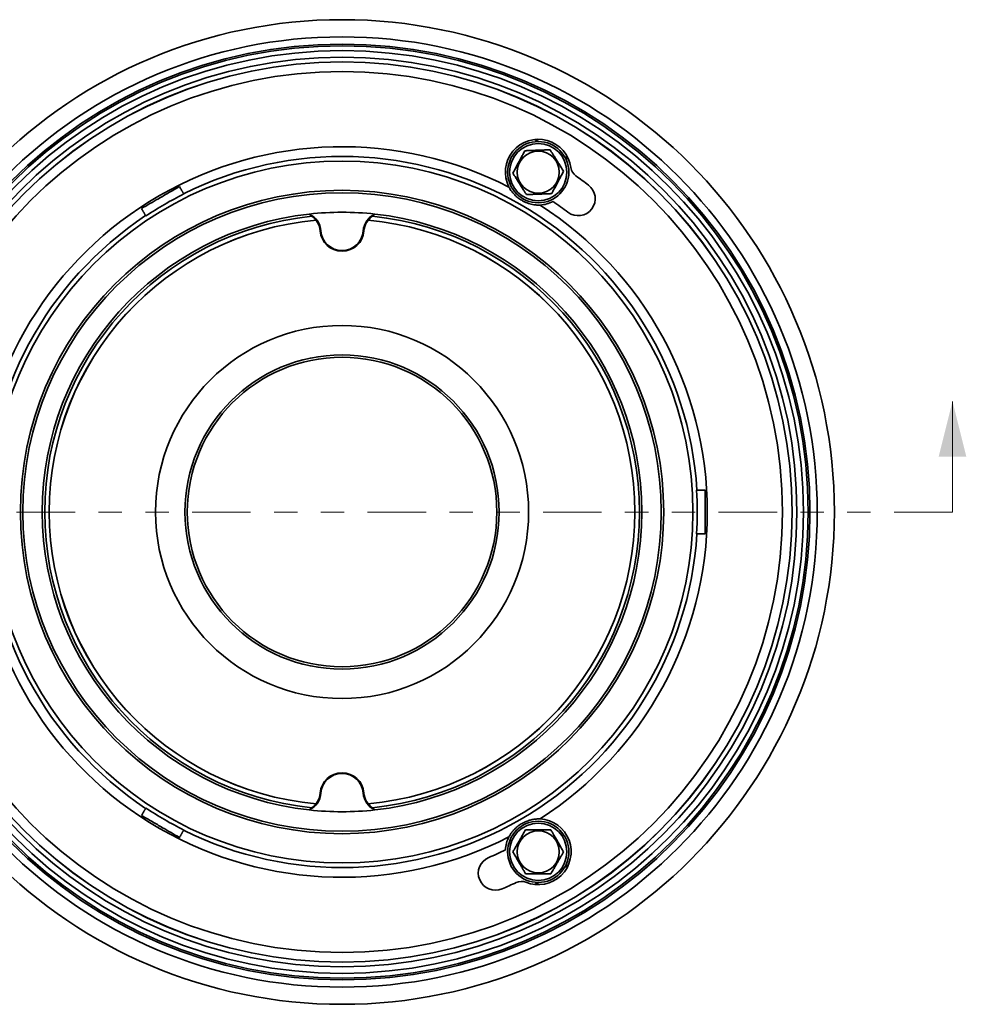
# Model space of a CAD drawing. Units: inches. Extents: x 0.1 to 8.4, y 0.1 to 15.5.
# Drawn here: x 3.1 to 7.1, y 11.3 to 15.5 of the extents above; entities that cross this region are included whole.
import ezdxf

# ---------------------------------------------------------------- set-up
doc = ezdxf.new("R2010")
doc.units = ezdxf.units.IN
doc.header["$MEASUREMENT"] = 0
doc.linetypes.add('PHANTOM', pattern=[0.5, 0.25, -0.05, 0.05, -0.05, 0.05, -0.05])

msp = doc.modelspace()

# ---------------------------------------------------------------- linework, layer by layer
at = {"color": 7, "linetype": 'Continuous', "lineweight": 35}
for p, q in [((5.28550695, 14.97378985), (5.2686958, 14.98259144)), ((5.4132209, 14.89914983), (5.39719293, 14.90930792)), ((3.76873978, 14.75092017), (3.76941244, 14.74975509)), ((3.60703267, 14.65600509), (3.60636001, 14.65717017)), ((4.35529277, 14.59224113), (4.35239053, 14.5920279)), ((4.53648423, 14.59224113), (4.53938647, 14.5920279)), ((5.96122039, 13.48431417), (5.96256571, 13.48431417)), ((5.96256571, 13.29681417), (5.96122039, 13.29681417)), ((4.35529277, 12.18888722), (4.35239053, 12.18910045)), ((4.53648423, 12.18888722), (4.53938647, 12.18910045)), ((3.60636001, 12.12395818), (3.60703267, 12.12512326)), ((3.76941244, 12.03137326), (3.76873978, 12.03020818)), ((5.39719293, 11.87182043), (5.4132209, 11.88197851)), ((5.2686958, 11.79853691), (5.28550695, 11.8073385))]:
    msp.add_line(p, q, dxfattribs=at)
at = {"color": 7, "linetype": 'Continuous', "lineweight": 18}
msp.add_line((7.05505517, 13.39056417), (7.05505517, 13.86300512), dxfattribs=at)
at = {"color": 7, "linetype": 'PHANTOM', "lineweight": 18}
msp.add_line((7.05505517, 13.39056417), (1.83672183, 13.39056417), dxfattribs=at)
at = {"color": 7, "linetype": 'Continuous', "lineweight": 35}
for centre, radius in [((4.4458885, 13.39056417), 2.10416667), ((4.4458885, 13.39056417), 2.03083333), ((4.4458885, 13.39056417), 2), ((4.4458885, 13.39056417), 1.99248473), ((4.4458885, 13.39056417), 1.97193485), ((4.4458885, 13.39056417), 1.94416258), ((4.4458885, 13.39056417), 1.92373382), ((4.4458885, 13.39056417), 1.9233657), ((4.4458885, 13.39056417), 1.88250817), ((5.28443017, 14.84296094), 0.13083333), ((5.28443017, 14.84296094), 0.1225), ((5.28443017, 14.84296094), 0.08991984), ((4.4458885, 13.39056417), 1.5), ((4.4458885, 13.39056417), 1.375), ((4.4458885, 13.39056417), 1.36458333), ((4.4458885, 13.39056417), 0.79729664), ((4.4458885, 13.39056417), 0.67131738), ((4.4458885, 13.39056417), 0.66145833), ((5.28443017, 11.9381674), 0.13083333), ((5.28443017, 11.9381674), 0.1225), ((5.28443017, 11.9381674), 0.08991984)]:
    msp.add_circle(centre, radius, dxfattribs=at)
for centre, radius, start, end in [((5.28443017, 14.84296094), 0.14051422, 7.97869915, 206.92821177), ((4.4458885, 13.39056417), 1.56121826, 62.81513718, 177.18486282), ((4.4458885, 13.39056417), 1.51957192, 3.5371098, 116.4628902), ((5.47527303, 14.86970981), 0.05219411, 187.97869915, 235.16471447), ((4.4458885, 13.39056417), 1.74988922, 53, 55.16471447), ((5.45518244, 14.72994248), 0.07280589, 233, 53), ((4.4458885, 13.39056417), 1.51822917, 116.45975792, 123.54024208), ((5.28443017, 14.84296094), 0.14051422, 273.07178823, 296.71633006), ((4.4458885, 13.39056417), 1.56121826, 302.81513718, 57.18486282), ((4.4458885, 13.39056417), 1.60427745, 53, 55.80105953), ((4.4458885, 13.39056417), 1.51957192, 123.5371098, 236.4628902), ((4.4458885, 13.39056417), 1.28125, 96.28344834, 263.71655166), ((4.4458885, 13.39056417), 1.27083333, 95.85557004, 264.14442997), ((4.4458885, 13.39056417), 1.28125, 83.71655166, 96.28344834), ((4.26928122, 14.58592157), 0.0862434, 4.20216386, 65.05125693), ((4.26928122, 14.58592157), 0.08333333, 4.20216386, 55.70425997), ((4.62249578, 14.58592157), 0.0862434, 114.94874323, 175.79783614), ((4.62249578, 14.58592157), 0.08333333, 124.29574003, 175.79783614), ((4.4458885, 13.39056417), 1.27083333, 275.85557003, 84.14442996), ((4.4458885, 13.39056417), 1.28125, 276.28344834, 83.71655166), ((4.4458885, 13.39056417), 1.25183521, 95.0926419, 264.9073581), ((4.4458885, 13.39056417), 1.25166667, 95.0876237, 264.9123763), ((4.4458885, 13.39056417), 1.25166667, 275.0876237, 84.9123763), ((4.4458885, 13.39056417), 1.25183521, 275.0926419, 84.9073581), ((4.4458885, 14.59889751), 0.09375, 184.20216386, 355.79783614), ((4.4458885, 14.59889751), 0.09083994, 184.20216386, 355.79783614), ((4.4458885, 13.39056417), 1.51822917, 356.45975792, 3.54024208), ((4.4458885, 13.39056417), 1.56121826, 182.81513718, 297.18486282), ((4.4458885, 13.39056417), 1.51957192, 243.5371098, 356.4628902), ((4.4458885, 12.18223084), 0.09375, 4.20216386, 175.79783614), ((4.4458885, 12.18223084), 0.09083994, 4.20216386, 175.79783614), ((4.26928122, 12.19520677), 0.0862434, 294.94874323, 355.79783614), ((4.26928122, 12.19520677), 0.08333333, 304.29574004, 355.79783614), ((4.62249578, 12.19520677), 0.0862434, 184.20216386, 245.05125693), ((4.62249578, 12.19520677), 0.08333333, 184.20216386, 235.70425996), ((4.4458885, 13.39056417), 1.51822917, 236.45975792, 243.54024208), ((4.4458885, 13.39056417), 1.28125, 263.71655166, 276.28344834), ((5.28443017, 11.9381674), 0.14051422, 247.97869915, 86.92821177), ((5.28443017, 11.9381674), 0.14051422, 153.07178823, 176.71633006), ((5.10117716, 11.84680083), 0.07280589, 113, 293), ((4.4458885, 13.39056417), 1.60427745, 293, 295.80105953), ((4.4458885, 13.39056417), 1.74988922, 293, 295.16471447), ((5.21217393, 11.7595182), 0.05219411, 67.97869915, 115.16471447)]:
    msp.add_arc(centre, radius, start, end, dxfattribs=at)
for points, knots in [([(5.22678396, 14.93458881), (5.22533498, 14.93184343), (5.22243739, 14.92635338), (5.21808556, 14.91810798), (5.21376728, 14.90992615), (5.20949995, 14.90184085), (5.20516806, 14.89363325), (5.20074302, 14.88524914), (5.19626219, 14.87675933), (5.19176585, 14.86824014), (5.18735102, 14.85987537), (5.18330525, 14.85220986), (5.17960987, 14.84520825), (5.17737334, 14.8409707), (5.17625501, 14.8388518)], [0, 0, 0, 0, 0.0913979318, 0.1827720032, 0.2653603286, 0.3482566987, 0.4310440179, 0.5134830461, 0.5995146875, 0.6859178113, 0.7724612228, 0.858684933, 0.9293385263, 1, 1, 1, 1]), ([(5.33495912, 14.93869795), (5.33128602, 14.93855843), (5.3239415, 14.93827944), (5.31365187, 14.93788857), (5.30432151, 14.93753415), (5.2960519, 14.93722002), (5.28758761, 14.9368985), (5.27898422, 14.93657169), (5.27021537, 14.93623859), (5.2614421, 14.93590533), (5.25337388, 14.93559885), (5.24609596, 14.93532239), (5.23955453, 14.93507391), (5.23310568, 14.93482895), (5.22889126, 14.93466886), (5.22678396, 14.93458881)], [0, 0, 0, 0, 0.1080646493, 0.216079841, 0.2906543927, 0.3653202423, 0.4398423982, 0.5166532724, 0.5934665023, 0.6728226544, 0.7521985858, 0.8138659109, 0.8755399238, 0.9377676683, 1, 1, 1, 1]), ([(5.39260532, 14.84707009), (5.39064794, 14.85018132), (5.38673407, 14.85640237), (5.38125075, 14.86511802), (5.37627863, 14.87302114), (5.37187179, 14.88002576), (5.36736119, 14.8871953), (5.36277648, 14.89448264), (5.35810358, 14.90191014), (5.35342834, 14.90934139), (5.34912881, 14.91617543), (5.34525042, 14.92234007), (5.34176452, 14.92788087), (5.33832795, 14.93334325), (5.33608209, 14.93691301), (5.33495912, 14.93869795)], [0, 0, 0, 0, 0.1080646493, 0.216079841, 0.2906543927, 0.3653202423, 0.4398423982, 0.5166532724, 0.5934665023, 0.6728226544, 0.7521985858, 0.8138659109, 0.8755399238, 0.9377676683, 1, 1, 1, 1]), ([(5.17625501, 14.8388518), (5.17821239, 14.83574056), (5.18212627, 14.82951951), (5.18760958, 14.82080387), (5.1925817, 14.81290075), (5.19698854, 14.80589613), (5.20149914, 14.79872659), (5.20608386, 14.79143925), (5.21075675, 14.78401175), (5.215432, 14.7765805), (5.21973153, 14.76974646), (5.22360991, 14.76358182), (5.22709581, 14.75804102), (5.23053238, 14.75257864), (5.23277824, 14.74900888), (5.23390121, 14.74722394)], [0, 0, 0, 0, 0.1080646493, 0.216079841, 0.2906543927, 0.3653202423, 0.4398423982, 0.5166532724, 0.5934665023, 0.6728226544, 0.7521985858, 0.8138659109, 0.8755399238, 0.9377676683, 1, 1, 1, 1]), ([(5.34207637, 14.75133308), (5.3431947, 14.75345198), (5.34543123, 14.75768953), (5.34912661, 14.76469114), (5.35317238, 14.77235665), (5.35758721, 14.78072142), (5.36208355, 14.78924061), (5.36656438, 14.79773042), (5.37098942, 14.80611453), (5.37532131, 14.81432213), (5.37958864, 14.82240743), (5.38390692, 14.83058926), (5.38825875, 14.83883466), (5.39115634, 14.84432471), (5.39260532, 14.84707009)], [0, 0, 0, 0, 0.0706614737, 0.141315067, 0.2275387772, 0.3140821887, 0.4004853125, 0.4865169539, 0.5689559821, 0.6517433013, 0.7346396714, 0.8172279968, 0.9086020682, 1, 1, 1, 1]), ([(3.58865695, 14.68783277), (3.61271177, 14.70172082), (3.65180193, 14.72428954), (3.7059301, 14.75554045), (3.73600099, 14.77290189), (3.75103671, 14.78158277)], [0, 0, 0, 0, 0.4444220834, 0.7222058301, 1, 1, 1, 1]), ([(3.75103671, 14.78158277), (3.75180584, 14.7802506), (3.75334654, 14.77758203), (3.75557681, 14.77371909), (3.75771471, 14.77001614), (3.75972484, 14.7665345), (3.76158699, 14.76330915), (3.76327752, 14.76038107), (3.76476817, 14.7577992), (3.76604655, 14.75558498), (3.76713728, 14.75369577), (3.76797758, 14.75224032), (3.76856174, 14.75122854), (3.76868051, 14.75102282), (3.76873978, 14.75092017)], [0, 0, 0, 0, 0.0810960634, 0.1624502223, 0.2435458814, 0.3246636334, 0.4060402963, 0.4871573396, 0.5681883493, 0.6494783985, 0.7305087146, 0.8202214, 0.9102878075, 1, 1, 1, 1]), ([(5.29195992, 14.70264862), (5.28966834, 14.70256314), (5.28508192, 14.70239204), (5.27821439, 14.7026127), (5.26974836, 14.70329852), (5.25973525, 14.70483687), (5.24829763, 14.70759859), (5.23710479, 14.71129235), (5.22692769, 14.71557274), (5.21774912, 14.72022777), (5.20953242, 14.72506137), (5.20162767, 14.73039449), (5.1940976, 14.736189), (5.18720248, 14.74223491), (5.18092646, 14.74848471), (5.17522385, 14.75490019), (5.1699184, 14.76167395), (5.16505887, 14.76878837), (5.16153479, 14.77473167), (5.15968097, 14.77830476), (5.15915125, 14.77932574)], [0, 0, 0, 0, 0.0423400308, 0.0847405088, 0.127106932, 0.2000047246, 0.2731775644, 0.3463393751, 0.4192220709, 0.4776628484, 0.5363409558, 0.5951301806, 0.6538641977, 0.7123520611, 0.7655544151, 0.8189598581, 0.8723754761, 0.9256582708, 0.9787573841, 1, 1, 1, 1]), ([(5.23390121, 14.74722394), (5.23757431, 14.74736346), (5.24491884, 14.74764245), (5.25520846, 14.74803332), (5.26453883, 14.74838774), (5.27280843, 14.74870187), (5.28127272, 14.74902339), (5.28987611, 14.7493502), (5.29864496, 14.74968329), (5.30741823, 14.75001656), (5.31548645, 14.75032304), (5.32276437, 14.7505995), (5.3293058, 14.75084798), (5.33575465, 14.75109294), (5.33996908, 14.75125303), (5.34207637, 14.75133308)], [0, 0, 0, 0, 0.1080646493, 0.216079841, 0.2906543927, 0.3653202423, 0.4398423982, 0.5166532724, 0.5934665023, 0.6728226544, 0.7521985858, 0.8138659109, 0.8755399238, 0.9377676683, 1, 1, 1, 1]), ([(3.60636001, 14.65717017), (3.60630971, 14.65725729), (3.60620895, 14.65743182), (3.60572813, 14.65826462), (3.60501488, 14.65950001), (3.60404489, 14.66118008), (3.60284598, 14.66325665), (3.60143054, 14.66570827), (3.59980965, 14.66851573), (3.59801083, 14.67163137), (3.59605511, 14.67501878), (3.59396228, 14.67864367), (3.59176315, 14.68245268), (3.58997503, 14.68554979), (3.58893081, 14.68735844), (3.58865695, 14.68783277)], [0, 0, 0, 0, 0.0807646689, 0.1617870972, 0.2425520651, 0.323328284, 0.4043618981, 0.4851387792, 0.5659902093, 0.6470988419, 0.727950988, 0.8089498203, 0.8902063403, 0.9712056228, 1, 1, 1, 1]), ([(4.3162366, 14.65476659), (4.31468852, 14.65635442), (4.31236604, 14.65873654), (4.30871995, 14.66183795), (4.30667952, 14.66335746), (4.30565931, 14.66411721)], [0, 0, 0, 0, 0.4998819888, 0.749941989, 1, 1, 1, 1]), ([(4.58611769, 14.66411721), (4.58509797, 14.66335784), (4.58305853, 14.66183908), (4.57941218, 14.65873771), (4.57708927, 14.6563552), (4.5755404, 14.65476659)], [0, 0, 0, 0, 0.2499341873, 0.49987036019, 1, 1, 1, 1]), ([(5.96256571, 13.48431417), (5.9626668, 13.48431417), (5.96286899, 13.48431417), (5.96381726, 13.48431417), (5.96518138, 13.48431417), (5.96698508, 13.48431417), (5.96928402, 13.48431417), (5.97207475, 13.48431417), (5.97526695, 13.48431417), (5.97883372, 13.48431417), (5.98271575, 13.48431417), (5.98719575, 13.48431417), (5.99228092, 13.48431417), (5.99607486, 13.48431417), (5.99797183, 13.48431417)], [0, 0, 0, 0, 0.0814718998, 0.1629438649, 0.23829625, 0.3136487455, 0.3945909809, 0.4757919513, 0.5567349056, 0.6376717896, 0.7188663823, 0.799803935, 0.8999018456, 1, 1, 1, 1]), ([(5.99797183, 13.48431417), (5.99797183, 13.46868964), (5.99797183, 13.43744029), (5.99797183, 13.37841138), (5.99797183, 13.33153557), (5.99797183, 13.30028639), (5.99797183, 13.29681417)], [0, 0, 0, 0, 0.249998122, 0.5000005573, 0.9444431269, 1, 1, 1, 1]), ([(5.99797183, 13.29681417), (5.99708561, 13.29681417), (5.99465678, 13.29681417), (5.99076683, 13.29681417), (5.9864015, 13.29681417), (5.98226044, 13.29681417), (5.97840535, 13.29681417), (5.97487519, 13.29681417), (5.97177728, 13.29681417), (5.96913686, 13.29681417), (5.96689591, 13.29681417), (5.96506093, 13.29681417), (5.96368869, 13.29681417), (5.96282324, 13.29681417), (5.96264783, 13.29681417), (5.96256571, 13.29681417)], [0, 0, 0, 0, 0.0466338275, 0.1278079483, 0.209241036, 0.2904146736, 0.3715378063, 0.4529201181, 0.5340425167, 0.6102136099, 0.6863845471, 0.7671438462, 0.84816036, 0.928919229, 1, 1, 1, 1]), ([(3.58865695, 12.09329558), (3.58942608, 12.09462774), (3.59096678, 12.09729632), (3.59319705, 12.10115926), (3.59533495, 12.10486221), (3.59734507, 12.10834385), (3.59920723, 12.1115692), (3.60089775, 12.11449727), (3.6023884, 12.11707915), (3.60366678, 12.11929337), (3.60475752, 12.12118257), (3.60559782, 12.12263802), (3.60618198, 12.12364981), (3.60630075, 12.12385553), (3.60636001, 12.12395818)], [0, 0, 0, 0, 0.0810960634, 0.1624502223, 0.2435458814, 0.3246636334, 0.4060402963, 0.4871573396, 0.5681883493, 0.6494783985, 0.7305087146, 0.8202214, 0.9102878075, 1, 1, 1, 1]), ([(4.3162366, 12.12636176), (4.31468852, 12.12477393), (4.31236604, 12.12239181), (4.30871995, 12.1192904), (4.30667952, 12.11777089), (4.30565931, 12.11701114)], [0, 0, 0, 0, 0.4998819888, 0.749941989, 1, 1, 1, 1]), ([(4.58611769, 12.11701114), (4.58509797, 12.11777051), (4.58305853, 12.11928927), (4.57941218, 12.12239064), (4.57708927, 12.12477315), (4.5755404, 12.12636176)], [0, 0, 0, 0, 0.2499341873, 0.4998703602, 1, 1, 1, 1]), ([(3.75103671, 11.99954558), (3.7269819, 12.01343363), (3.68789174, 12.03600235), (3.63376357, 12.06725326), (3.60369268, 12.0846147), (3.58865695, 12.09329558)], [0, 0, 0, 0, 0.44442208344, 0.72220583013, 1, 1, 1, 1]), ([(5.15915125, 12.00180261), (5.16022301, 12.00382991), (5.16236805, 12.00788742), (5.16599291, 12.01372455), (5.17081986, 12.02071343), (5.17715866, 12.02861587), (5.1852692, 12.03714027), (5.1940645, 12.04498668), (5.20285998, 12.05166011), (5.21148064, 12.05728147), (5.21977501, 12.06198054), (5.22834601, 12.0661597), (5.23712924, 12.06978367), (5.24581271, 12.07273207), (5.2543632, 12.07504235), (5.26277047, 12.07677322), (5.27128945, 12.077981), (5.27988048, 12.07863226), (5.28678957, 12.07871256), (5.29081086, 12.07853147), (5.29195992, 12.07847973)], [0, 0, 0, 0, 0.04234003077, 0.08474050877, 0.12710693202, 0.2000047246, 0.27317756436, 0.34633937509, 0.41922207091, 0.47766284844, 0.53634095579, 0.59513018058, 0.65386419767, 0.71235206114, 0.76555441506, 0.81895985812, 0.87237547613, 0.92565827084, 0.97875738413, 1, 1, 1, 1]), ([(3.76873978, 12.03020818), (3.76868947, 12.03012106), (3.76858871, 12.02994653), (3.7681079, 12.02911373), (3.76739464, 12.02787834), (3.76642465, 12.02619827), (3.76522574, 12.0241217), (3.7638103, 12.02167008), (3.76218941, 12.01886261), (3.76039059, 12.01574697), (3.75843488, 12.01235957), (3.75634205, 12.00873468), (3.75414291, 12.00492566), (3.75235479, 12.00182855), (3.75131057, 12.00001991), (3.75103671, 11.99954558)], [0, 0, 0, 0, 0.0807646689, 0.1617870972, 0.2425520651, 0.323328284, 0.4043618981, 0.4851387792, 0.5659902093, 0.6470988419, 0.727950988, 0.8089498203, 0.8902063403, 0.9712056228, 1, 1, 1, 1]), ([(5.23030358, 12.0319174), (5.2284657, 12.02873411), (5.22479079, 12.02236898), (5.21964227, 12.01345147), (5.21497372, 12.00536531), (5.21083594, 11.99819846), (5.20660074, 11.99086288), (5.20229594, 11.98340675), (5.19790836, 11.97580723), (5.19351856, 11.96820388), (5.18948154, 11.96121155), (5.18583995, 11.95490414), (5.18256688, 11.94923502), (5.17934013, 11.94364612), (5.1772314, 11.93999369), (5.17617699, 11.9381674)], [0, 0, 0, 0, 0.1080646493, 0.216079841, 0.2906543927, 0.3653202423, 0.4398423982, 0.5166532724, 0.5934665023, 0.6728226544, 0.7521985858, 0.8138659109, 0.8755399238, 0.9377676683, 1, 1, 1, 1]), ([(5.33855675, 12.0319174), (5.33545245, 12.0319174), (5.32924467, 12.0319174), (5.31992131, 12.0319174), (5.31066982, 12.0319174), (5.3015275, 12.0319174), (5.29224687, 12.0319174), (5.28276667, 12.0319174), (5.27316694, 12.0319174), (5.26353399, 12.0319174), (5.25407566, 12.0319174), (5.245408, 12.0319174), (5.23749104, 12.0319174), (5.23269949, 12.0319174), (5.23030358, 12.0319174)], [0, 0, 0, 0, 0.0913979318, 0.1827720032, 0.2653603286, 0.3482566987, 0.4310440179, 0.5134830461, 0.5995146875, 0.6859178113, 0.7724612228, 0.858684933, 0.9293385263, 1, 1, 1, 1]), ([(5.39268334, 11.9381674), (5.39084547, 11.9413507), (5.38717055, 11.94771583), (5.38202203, 11.95663334), (5.37735348, 11.96471949), (5.3732157, 11.97188634), (5.3689805, 11.97922193), (5.36467571, 11.98667805), (5.36028812, 11.99427757), (5.35589832, 12.00188093), (5.3518613, 12.00887325), (5.34821971, 12.01518066), (5.34494664, 12.02084979), (5.34171989, 12.02643868), (5.33961116, 12.03009112), (5.33855675, 12.0319174)], [0, 0, 0, 0, 0.1080646493, 0.216079841, 0.2906543927, 0.3653202423, 0.4398423982, 0.5166532724, 0.5934665023, 0.6728226544, 0.7521985858, 0.8138659109, 0.8755399238, 0.9377676683, 1, 1, 1, 1]), ([(5.17617699, 11.9381674), (5.17801487, 11.93498411), (5.18168978, 11.92861898), (5.1868383, 11.91970147), (5.19150685, 11.91161531), (5.19564463, 11.90444846), (5.19987983, 11.89711288), (5.20418463, 11.88965675), (5.20857221, 11.88205723), (5.21296201, 11.87445388), (5.21699903, 11.86746155), (5.22064062, 11.86115414), (5.22391369, 11.85548502), (5.22714044, 11.84989612), (5.22924917, 11.84624369), (5.23030358, 11.8444174)], [0, 0, 0, 0, 0.1080646493, 0.216079841, 0.2906543927, 0.3653202423, 0.4398423982, 0.5166532724, 0.5934665023, 0.6728226544, 0.7521985858, 0.8138659109, 0.8755399238, 0.9377676683, 1, 1, 1, 1]), ([(5.33855675, 11.8444174), (5.34039463, 11.8476007), (5.34406954, 11.85396583), (5.34921806, 11.86288334), (5.35388661, 11.87096949), (5.35802439, 11.87813634), (5.36225959, 11.88547193), (5.36656439, 11.89292805), (5.37095198, 11.90052757), (5.37534177, 11.90813093), (5.37937879, 11.91512325), (5.38302038, 11.92143066), (5.38629345, 11.92709979), (5.3895202, 11.93268868), (5.39162894, 11.93634112), (5.39268334, 11.9381674)], [0, 0, 0, 0, 0.1080646493, 0.216079841, 0.2906543927, 0.3653202423, 0.4398423982, 0.5166532724, 0.5934665023, 0.6728226544, 0.7521985858, 0.8138659109, 0.8755399238, 0.9377676683, 1, 1, 1, 1]), ([(5.23030358, 11.8444174), (5.23269949, 11.8444174), (5.23749104, 11.8444174), (5.245408, 11.8444174), (5.25407566, 11.8444174), (5.26353399, 11.8444174), (5.27316694, 11.8444174), (5.28276667, 11.8444174), (5.29224687, 11.8444174), (5.3015275, 11.8444174), (5.31066982, 11.8444174), (5.31992131, 11.8444174), (5.32924467, 11.8444174), (5.33545245, 11.8444174), (5.33855675, 11.8444174)], [0, 0, 0, 0, 0.0706614737, 0.141315067, 0.2275387772, 0.3140821887, 0.4004853125, 0.4865169539, 0.5689559821, 0.6517433013, 0.7346396714, 0.8172279968, 0.9086020682, 1, 1, 1, 1])]:
    msp.add_open_spline(points, degree=3, knots=knots, dxfattribs=at)
at = {"color": 7, "linetype": 'Continuous', "lineweight": 18}
msp.add_solid([(7.05505517, 13.86300512), (6.99600005, 13.62678465), (7.11411028, 13.62678465)], dxfattribs=at)

doc.saveas('drawing.dxf')
